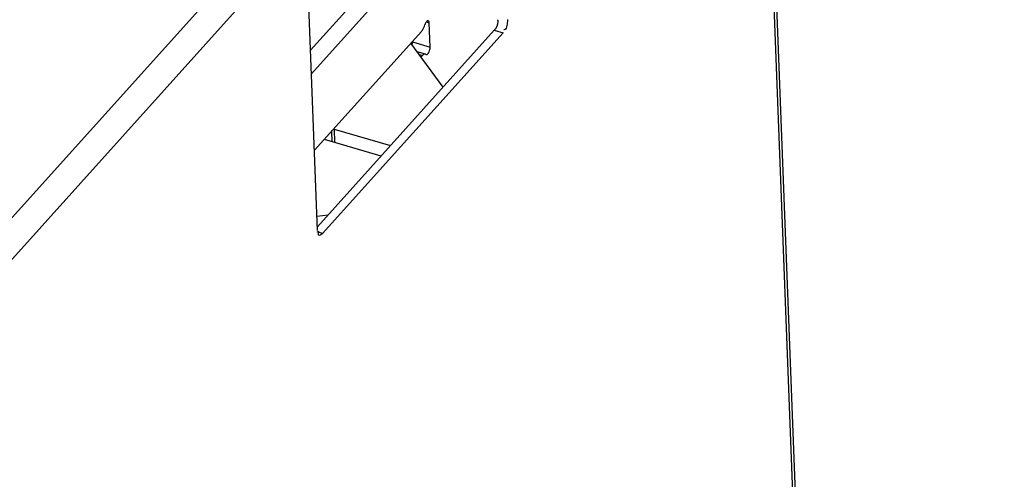
# Model space of a CAD drawing. Units: millimetres. Extents: x 0 to 4667, y 0 to 3300.
# Drawn here: x 4286 to 4384, y 1181 to 1227 of the extents above; entities that cross this region are included whole.
import ezdxf

# ---------------------------------------------------------------- set-up
doc = ezdxf.new("R2010")
doc.units = ezdxf.units.MM
doc.header["$LTSCALE"] = 256.666667
for name, color, linetype in [('INCA104-08509060TEKEN', 7, 'CONTINUOUS'), ('INCA147-00009060TEKEN', 7, 'CONTINUOUS'), ('INCA572-08500060TEKEN', 7, 'CONTINUOUS')]:
    doc.layers.add(name, color=color, linetype=linetype)

msp = doc.modelspace()

# ---------------------------------------------------------------- linework, layer by layer
at = {"layer": 'INCA104-08509060TEKEN', "color": 5, "linetype": 'Continuous'}
for p, q in [((4314.891, 1224.379), (4333.081, 1244.614)), ((4333.172, 1242.243), (4314.982, 1222.009)), ((4326.465, 1227.191), (4326.76, 1227.104)), ((4326.853, 1224.679), (4326.76, 1227.104)), ((4325.991, 1226.248), (4315.275, 1214.328)), ((4325.095, 1225.194), (4325.092, 1225.249)), ((4325.095, 1225.194), (4326.853, 1224.679)), ((4326.396, 1223.974), (4325.575, 1224.214)), ((4326.083, 1223.823), (4325.801, 1223.905)), ((4325.961, 1223.687), (4326.083, 1223.823)), ((4326.396, 1223.974), (4326.474, 1223.934))]:
    msp.add_line(p, q, dxfattribs=at)
msp.add_arc((4326.497, 1224.012), 0.0814, 253.58647, 264.2448, dxfattribs=at)
for points, knots in [([(4325.991, 1226.248), (4326.027, 1226.288), (4326.177, 1226.489), (4326.277, 1226.724), (4326.335, 1226.912)], [0, 0, 0, 0, 0.215393, 1, 1, 1, 1]), ([(4326.663, 1227.319), (4326.6, 1227.338), (4326.427, 1227.18), (4326.369, 1227.023), (4326.335, 1226.912)], [0, 0, 0, 0, 0.362503, 1, 1, 1, 1]), ([(4326.76, 1227.104), (4326.759, 1227.131), (4326.753, 1227.208), (4326.714, 1227.304), (4326.663, 1227.319)], [0, 0, 0, 0, 0.338067, 1, 1, 1, 1]), ([(4325.061, 1224.917), (4325.079, 1224.987), (4325.094, 1225.08), (4325.095, 1225.173), (4325.095, 1225.194)], [0, 0, 0, 0, 0.771266, 1, 1, 1, 1]), ([(4326.396, 1223.974), (4326.373, 1223.98), (4326.249, 1223.986), (4326.147, 1223.894), (4326.083, 1223.823)], [0, 0, 0, 0, 0.198211, 1, 1, 1, 1]), ([(4326.489, 1223.931), (4326.535, 1223.927), (4326.647, 1224.007), (4326.79, 1224.254), (4326.859, 1224.507), (4326.853, 1224.679)], [0, 0, 0, 0, 0.157138, 0.41062, 1, 1, 1, 1])]:
    msp.add_open_spline(points, degree=3, knots=knots, dxfattribs=at)
at = {"layer": 'INCA147-00009060TEKEN', "color": 5, "linetype": 'Continuous'}
for p, q in [((4328.167, 1220.674), (4324.941, 1225.08)), ((4316.974, 1216.218), (4317.013, 1215.19)), ((4317.238, 1216.461), (4322.889, 1214.803)), ((4317.238, 1216.461), (4317.289, 1215.109)), ((4321.938, 1213.745), (4316.286, 1215.403)), ((4315.527, 1207.726), (4316.66, 1207.874))]:
    msp.add_line(p, q, dxfattribs=at)
for points in [[(4317.199, 1216.469), (4317.212, 1216.467), (4317.225, 1216.464), (4317.238, 1216.461)], [(4316.286, 1215.403), (4316.275, 1215.406), (4316.263, 1215.41), (4316.252, 1215.416)]]:
    msp.add_open_spline(points, degree=3, dxfattribs=at)
at = {"layer": 'INCA572-08500060TEKEN', "color": 5, "linetype": 'Continuous'}
for p, q in [((4384.123, 631.868), (4359.146, 1285.927)), ((4384.364, 632.46), (4359.376, 1286.785)), ((4265.535, 1185.953), (4312.62, 1238.329)), ((4266.961, 1183.382), (4314.44, 1236.196)), ((4315.582, 1206.282), (4314.44, 1236.196)), ((4315.568, 1206.659), (4333.282, 1226.365)), ((4334.161, 1226.107), (4316.089, 1206.003)), ((4333.282, 1226.365), (4334.161, 1226.107)), ((4316.089, 1206.003), (4315.547, 1206.162))]:
    msp.add_line(p, q, dxfattribs=at)
msp.add_arc((4333.472, 1227.259), 0.199, 34.03174, 45.83518, dxfattribs=at)
for points in [[(4333.282, 1226.365), (4333.494, 1226.6), (4333.691, 1226.911), (4333.679, 1227.227)], [(4334.572, 1226.975), (4334.544, 1226.802), (4334.512, 1226.61), (4334.395, 1226.48)]]:
    msp.add_open_spline(points, degree=3, dxfattribs=at)
for points, knots in [([(4333.679, 1227.227), (4333.678, 1227.253), (4333.671, 1227.304), (4333.651, 1227.351), (4333.637, 1227.371)], [0, 0, 0, 0, 0.519995, 1, 1, 1, 1]), ([(4334.606, 1227.444), (4334.609, 1227.372), (4334.604, 1227.215), (4334.586, 1227.058), (4334.572, 1226.975)], [0, 0, 0, 0, 0.460318, 1, 1, 1, 1]), ([(4334.395, 1226.48), (4334.376, 1226.459), (4334.333, 1226.422), (4334.275, 1226.417), (4334.25, 1226.422)], [0, 0, 0, 0, 0.519171, 1, 1, 1, 1]), ([(4315.661, 1205.949), (4315.66, 1205.992), (4315.67, 1206.096), (4315.695, 1206.197), (4315.711, 1206.255)], [0, 0, 0, 0, 0.415397, 1, 1, 1, 1]), ([(4315.763, 1205.801), (4315.736, 1205.802), (4315.67, 1205.838), (4315.663, 1205.91), (4315.661, 1205.949)], [0, 0, 0, 0, 0.406974, 1, 1, 1, 1]), ([(4316.089, 1206.003), (4316.04, 1205.949), (4315.944, 1205.864), (4315.82, 1205.798), (4315.763, 1205.801)], [0, 0, 0, 0, 0.561038, 1, 1, 1, 1])]:
    msp.add_open_spline(points, degree=3, knots=knots, dxfattribs=at)

doc.saveas('drawing.dxf')
